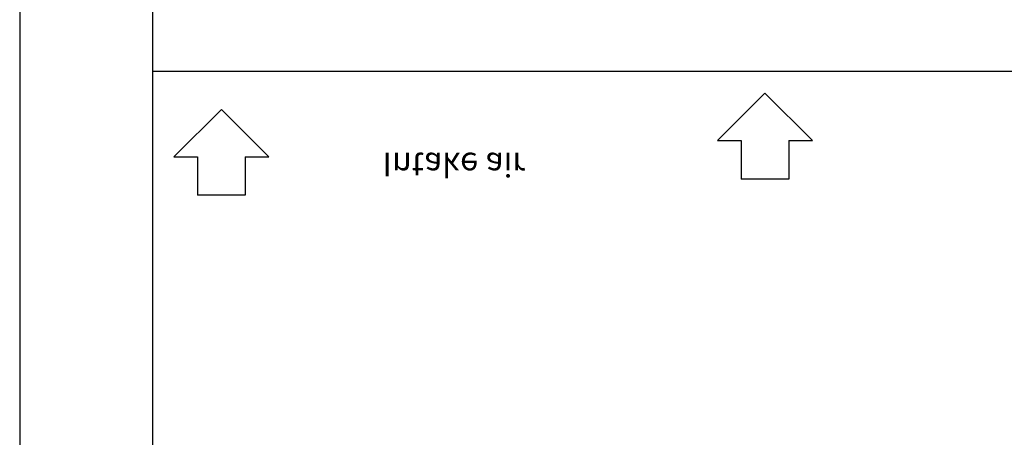
# Model space of a CAD drawing. Units: inches. Extents: x 8921 to 24336, y -3732 to -3490.
# Drawn here: x 9353 to 9354, y -3516 to -3516 of the extents above; entities that cross this region are included whole.
import ezdxf

# ---------------------------------------------------------------- set-up
doc = ezdxf.new("R2010")
doc.units = ezdxf.units.IN
doc.header["$MEASUREMENT"] = 0
for name, color, linetype in [('Antincendio', 251, 'Continuous'), ('base', 8, 'Continuous'), ('MITSUBISHI_NOTE', 4, 'Continuous'), ('Proiezioni', 153, 'Continuous')]:
    doc.layers.add(name, color=color, linetype=linetype)
doc.styles.add('MITSUBISHI', font='romans.shx')

# ---------------------------------------------------------------- blocks, each defined once
blk = doc.blocks.new('A$C7745376C')
at = {"layer": 'MITSUBISHI_NOTE', "linetype": 'Continuous'}
for p, q in [((0.0534, 0.7393, 0), (0.0533, 0.7643, 0)), ((0.1035, 0.7147, 0), (0.0533, 0.7643, 0)), ((0.0534, 0.7393, 0), (0.0128, 0.739, 0)), ((0.0128, 0.739, 0), (0.0131, 0.689, 0)), ((0.054, 0.6643, 0), (0.1035, 0.7147, 0)), ((0.0538, 0.6893, 0), (0.0131, 0.689, 0)), ((0.054, 0.6643, 0), (0.0538, 0.6893, 0)), ((0.0407, 0.1667, 0), (0.0405, 0.1917, 0)), ((0.0908, 0.1421, 0), (0.0405, 0.1917, 0)), ((0.0407, 0.1667, 0), (0, 0.1664, 0)), ((0, 0.1664, 0), (0.0004, 0.1164, 0)), ((0.0413, 0.0917, 0), (0.0908, 0.1421, 0)), ((0.0411, 0.1167, 0), (0.0004, 0.1164, 0)), ((0.0413, 0.0917, 0), (0.0411, 0.1167, 0))]:
    blk.add_line(p, q, dxfattribs=at)
at = {"layer": 'MITSUBISHI_NOTE', "linetype": 'Continuous', "style": 'MITSUBISHI'}
blk.add_text('Intake air', height=0.025, rotation=90.4379, dxfattribs=at).set_placement((0.0438, 0.3115, 0))
blk = doc.blocks.new('A$C29B84FFF')
at = {"layer": 'Antincendio', "color": 8, "linetype": 'Continuous'}
for p, q in [((-560.09, -238.89), (-560.09, -491.95)), ((-546.09, -238.89), (-546.09, -491.95)), ((-546.09, -326.82), (-376.26, -326.82))]:
    blk.add_line(p, q, dxfattribs=at)

msp = doc.modelspace()

# ---------------------------------------------------------------- block references
at = {"layer": 'base', "linetype": 'Continuous', "xscale": 0.01000000000021828, "yscale": 0.01000000000021828, "zscale": 0.01000000000021828}
msp.add_blockref('A$C29B84FFF', (9358.45291, -3512.42111), dxfattribs=at)
at = {"layer": 'Proiezioni', "xscale": -1, "rotation": 270.437932079624}
msp.add_blockref('A$C7745376C', (9352.92298, -3515.82144, 0), dxfattribs=at)

doc.saveas('drawing.dxf')
